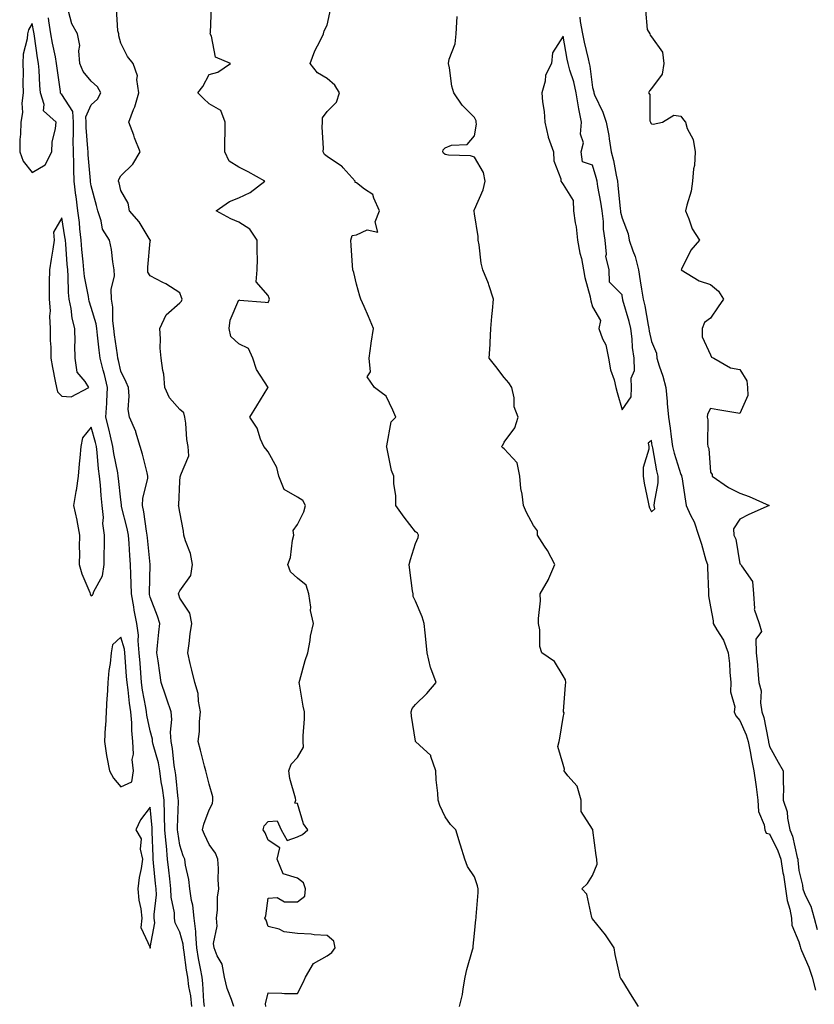
# Model space of a CAD drawing. Units: inches. Extents: x 928883 to 931523, y 7361258 to 7363898.
# Drawn here: x 930044 to 930313, y 7362493 to 7362827 of the extents above; entities that cross this region are included whole.
import ezdxf

# ---------------------------------------------------------------- set-up
doc = ezdxf.new("R2010")
doc.units = ezdxf.units.IN
doc.header["$MEASUREMENT"] = 0
doc.layers.add('Contour_92887361', color=7, linetype='Continuous', true_color=0xb5e21f)

msp = doc.modelspace()

# ---------------------------------------------------------------- linework, layer by layer
at = {"layer": 'Contour_92887361'}
for points in [[(930116.39, 7362491.92, 3354), (930115.66, 7362494.31, 3354), (930114.18, 7362498.05, 3354), (930113.26, 7362501.92, 3354), (930112.47, 7362506.35, 3354), (930110.76, 7362509.21, 3354), (930109.75, 7362511.92, 3354), (930109.49, 7362513.36, 3354), (930110.78, 7362519.19, 3354), (930110.54, 7362521.92, 3354), (930110.87, 7362524.73, 3354), (930110.86, 7362529.11, 3354), (930111.29, 7362531.92, 3354), (930111.11, 7362534.98, 3354), (930111.16, 7362538.82, 3354), (930110.99, 7362541.92, 3354), (930110.13, 7362544, 3354), (930108.05, 7362546.88, 3354), (930106.41, 7362550.28, 3354), (930105.8, 7362551.92, 3354), (930106.18, 7362553.79, 3354), (930108.05, 7362558.7, 3354), (930109.12, 7362560.84, 3354), (930109.33, 7362561.92, 3354), (930109.27, 7362563.13, 3354), (930108.05, 7362567.39, 3354), (930107.11, 7362570.98, 3354), (930106.87, 7362571.92, 3354), (930106.49, 7362573.48, 3354), (930105.05, 7362578.92, 3354), (930104.35, 7362581.92, 3354), (930104.71, 7362585.26, 3354), (930104.81, 7362588.68, 3354), (930105.12, 7362591.92, 3354), (930104.4, 7362595.57, 3354), (930104.33, 7362598.2, 3354), (930103.22, 7362601.92, 3354), (930102.15, 7362606.02, 3354), (930101.63, 7362608.34, 3354), (930100.75, 7362611.92, 3354), (930101.23, 7362615.1, 3354), (930101.59, 7362618.38, 3354), (930102.18, 7362621.92, 3354), (930101.5, 7362625.37, 3354), (930098.05, 7362630.51, 3354), (930097.74, 7362631.61, 3354), (930097.63, 7362631.92, 3354), (930097.71, 7362632.26, 3354), (930098.05, 7362632.97, 3354), (930101.84, 7362638.13, 3354), (930102.42, 7362641.92, 3354), (930101.73, 7362645.6, 3354), (930099.97, 7362650, 3354), (930099.45, 7362651.92, 3354), (930099.37, 7362653.24, 3354), (930098.05, 7362659.62, 3354), (930097.76, 7362661.63, 3354), (930097.69, 7362661.92, 3354), (930097.76, 7362662.21, 3354), (930098.05, 7362670.05, 3354), (930098.22, 7362671.75, 3354), (930098.38, 7362671.92, 3354), (930098.28, 7362672.15, 3354), (930101.17, 7362678.79, 3354), (930100.86, 7362681.92, 3354), (930100.41, 7362684.28, 3354), (930100.12, 7362689.85, 3354), (930099.8, 7362691.92, 3354), (930099.47, 7362693.34, 3354), (930098.05, 7362694.47, 3354), (930094.63, 7362698.5, 3354), (930093.04, 7362701.92, 3354), (930092.64, 7362706.52, 3354), (930092.27, 7362707.7, 3354), (930091.72, 7362711.92, 3354), (930091.45, 7362715.33, 3354), (930091.49, 7362718.48, 3354), (930091.26, 7362721.92, 3354), (930093.41, 7362726.57, 3354), (930098.05, 7362730.63, 3354), (930098.69, 7362731.28, 3354), (930098.87, 7362731.92, 3354), (930098.66, 7362732.53, 3354), (930098.05, 7362734.11, 3354), (930093.31, 7362737.18, 3354), (930092.36, 7362737.61, 3354), (930088.05, 7362739.81, 3354), (930087.25, 7362741.12, 3354), (930087.19, 7362741.92, 3354), (930087.2, 7362742.77, 3354), (930088.05, 7362751.56, 3354), (930088.12, 7362751.85, 3354), (930088.11, 7362751.92, 3354), (930088.09, 7362751.96, 3354), (930088.05, 7362751.99, 3354), (930084.34, 7362758.21, 3354), (930080.98, 7362761.92, 3354), (930080.57, 7362764.44, 3354), (930078.05, 7362768.83, 3354), (930077.48, 7362771.35, 3354), (930077.34, 7362771.92, 3354), (930077.41, 7362772.56, 3354), (930078.05, 7362773.79, 3354), (930082.2, 7362777.77, 3354), (930084.63, 7362781.92, 3354), (930082.76, 7362786.63, 3354), (930082.44, 7362787.52, 3354), (930080.81, 7362791.92, 3354), (930082.38, 7362796.25, 3354), (930082.79, 7362797.19, 3354), (930084.16, 7362801.92, 3354), (930083.52, 7362806.45, 3354), (930083.78, 7362807.65, 3354), (930082.3, 7362811.92, 3354), (930080.35, 7362814.22, 3354), (930078.05, 7362818.78, 3354), (930077.39, 7362821.25, 3354), (930077.38, 7362821.92, 3354), (930077.03, 7362822.94, 3354), (930076.64, 7362830.51, 3354)], [(930127.21, 7362491.92, 3353), (930127.13, 7362492.84, 3353), (930128.05, 7362496.57, 3353), (930132.64, 7362496.52, 3353), (930133.57, 7362496.4, 3353), (930138.05, 7362496.36, 3353), (930139.91, 7362500.06, 3353), (930140.73, 7362501.92, 3353), (930143.45, 7362506.52, 3353), (930148.05, 7362509.2, 3353), (930149.68, 7362510.29, 3353), (930150.75, 7362511.92, 3353), (930150.32, 7362514.19, 3353), (930148.05, 7362516.05, 3353), (930143.63, 7362516.34, 3353), (930142.68, 7362516.55, 3353), (930138.05, 7362516.77, 3353), (930133.48, 7362517.35, 3353), (930131.81, 7362518.16, 3353), (930128.05, 7362519.08, 3353), (930127.38, 7362521.24, 3353), (930126.93, 7362521.92, 3353), (930127.25, 7362522.72, 3353), (930128.05, 7362528.7, 3353), (930131.05, 7362528.92, 3353), (930133.57, 7362527.44, 3353), (930138.05, 7362527.52, 3353), (930140.52, 7362529.45, 3353), (930140.7, 7362531.92, 3353), (930140.03, 7362533.9, 3353), (930138.05, 7362535.46, 3353), (930133.16, 7362537.03, 3353), (930131.14, 7362541.92, 3353), (930131.98, 7362545.85, 3353), (930128.05, 7362548.38, 3353), (930126.99, 7362550.86, 3353), (930126.36, 7362551.92, 3353), (930126.71, 7362553.26, 3353), (930128.05, 7362554.78, 3353), (930131.09, 7362554.96, 3353), (930132.47, 7362551.92, 3353), (930134.47, 7362548.33, 3353), (930138.05, 7362549.56, 3353), (930139.64, 7362550.33, 3353), (930141.49, 7362551.92, 3353), (930140.04, 7362553.91, 3353), (930138.05, 7362560.83, 3353), (930137.09, 7362560.96, 3353), (930137.47, 7362561.92, 3353), (930137.33, 7362562.64, 3353), (930135.42, 7362569.29, 3353), (930135.01, 7362571.92, 3353), (930135.84, 7362574.13, 3353), (930138.05, 7362576.45, 3353), (930140.05, 7362579.92, 3353), (930139.95, 7362581.92, 3353), (930139.93, 7362583.8, 3353), (930140.36, 7362589.61, 3353), (930140.34, 7362591.92, 3353), (930139.96, 7362593.83, 3353), (930138.67, 7362601.3, 3353), (930138.55, 7362601.92, 3353), (930138.78, 7362602.65, 3353), (930140.65, 7362609.32, 3353), (930141.55, 7362611.92, 3353), (930142.3, 7362616.17, 3353), (930142.36, 7362617.62, 3353), (930143.41, 7362621.92, 3353), (930142.44, 7362626.31, 3353), (930142.48, 7362627.48, 3353), (930141.84, 7362631.92, 3353), (930140.98, 7362634.85, 3353), (930138.05, 7362637.24, 3353), (930135.6, 7362639.47, 3353), (930134.69, 7362641.92, 3353), (930135.66, 7362644.31, 3353), (930136.3, 7362650.17, 3353), (930136.76, 7362651.92, 3353), (930136.52, 7362653.45, 3353), (930138.05, 7362655.54, 3353), (930140.17, 7362659.8, 3353), (930140.73, 7362661.92, 3353), (930139.75, 7362663.62, 3353), (930138.05, 7362664.81, 3353), (930133.44, 7362667.31, 3353), (930131.7, 7362671.92, 3353), (930131, 7362674.87, 3353), (930128.05, 7362680.12, 3353), (930127.25, 7362681.13, 3353), (930126.62, 7362681.92, 3353), (930125.49, 7362684.48, 3353), (930124.27, 7362688.14, 3353), (930121.8, 7362691.92, 3353), (930124.21, 7362695.76, 3353), (930127.98, 7362701.85, 3353), (930128.03, 7362701.92, 3353), (930128, 7362701.97, 3353), (930124.14, 7362708.01, 3353), (930122.81, 7362711.92, 3353), (930121.34, 7362715.21, 3353), (930118.05, 7362716.78, 3353), (930115.43, 7362719.3, 3353), (930114.87, 7362721.92, 3353), (930115.18, 7362724.79, 3353), (930118.05, 7362731.65, 3353), (930118.35, 7362731.62, 3353), (930127.08, 7362730.95, 3353), (930128.05, 7362730.85, 3353), (930128.39, 7362731.58, 3353), (930128.46, 7362731.92, 3353), (930128.38, 7362732.25, 3353), (930128.05, 7362733.18, 3353), (930123.95, 7362737.82, 3353), (930124.35, 7362741.92, 3353), (930124.39, 7362745.58, 3353), (930124.26, 7362748.12, 3353), (930124.29, 7362751.92, 3353), (930121.8, 7362755.67, 3353), (930118.05, 7362758, 3353), (930115.34, 7362759.2, 3353), (930110.43, 7362761.92, 3353), (930114.94, 7362765.03, 3353), (930118.05, 7362766.26, 3353), (930121.91, 7362768.06, 3353), (930126.96, 7362771.92, 3353), (930121.3, 7362775.17, 3353), (930118.05, 7362776.66, 3353), (930114.86, 7362778.73, 3353), (930113.3, 7362781.92, 3353), (930113.38, 7362786.59, 3353), (930113.41, 7362787.28, 3353), (930113.48, 7362791.92, 3353), (930112.01, 7362795.88, 3353), (930108.05, 7362798.2, 3353), (930106.17, 7362800.04, 3353), (930104.23, 7362801.92, 3353), (930105.89, 7362804.08, 3353), (930108.05, 7362808.11, 3353), (930111.03, 7362808.94, 3353), (930115.23, 7362811.92, 3353), (930110.14, 7362814.01, 3353), (930108.79, 7362821.18, 3353), (930108.41, 7362821.92, 3353), (930108.5, 7362822.37, 3353), (930108.83, 7362831.15, 3353)], [(930192.96, 7362491.92, 3352), (930193.96, 7362496.01, 3352), (930194.14, 7362498.01, 3352), (930194.89, 7362501.92, 3352), (930195.45, 7362504.52, 3352), (930197.39, 7362511.25, 3352), (930197.55, 7362511.92, 3352), (930197.57, 7362512.4, 3352), (930198.05, 7362516.7, 3352), (930198.47, 7362521.49, 3352), (930198.56, 7362521.92, 3352), (930198.58, 7362522.45, 3352), (930199.27, 7362530.7, 3352), (930199.3, 7362531.92, 3352), (930199.07, 7362532.94, 3352), (930198.05, 7362535.96, 3352), (930195.64, 7362539.51, 3352), (930194.74, 7362541.92, 3352), (930193.27, 7362546.69, 3352), (930193.17, 7362547.04, 3352), (930191.64, 7362551.92, 3352), (930189.88, 7362553.75, 3352), (930188.05, 7362556.27, 3352), (930186.3, 7362560.17, 3352), (930185.68, 7362561.92, 3352), (930185.59, 7362564.38, 3352), (930185, 7362568.87, 3352), (930184.92, 7362571.92, 3352), (930183.24, 7362576.73, 3352), (930183.24, 7362577.1, 3352), (930179.34, 7362580.62, 3352), (930178.05, 7362581.86, 3352), (930178.03, 7362581.89, 3352), (930178, 7362581.92, 3352), (930177.99, 7362581.98, 3352), (930176.62, 7362590.49, 3352), (930176.55, 7362591.92, 3352), (930176.88, 7362593.09, 3352), (930178.05, 7362594.45, 3352), (930181.83, 7362598.14, 3352), (930185, 7362601.92, 3352), (930183.18, 7362606.79, 3352), (930183.09, 7362606.96, 3352), (930181.95, 7362611.92, 3352), (930181.6, 7362615.47, 3352), (930181.27, 7362618.7, 3352), (930180.95, 7362621.92, 3352), (930180.23, 7362624.11, 3352), (930178.05, 7362629.5, 3352), (930177.23, 7362631.1, 3352), (930177.18, 7362631.92, 3352), (930177.03, 7362632.94, 3352), (930176.1, 7362639.97, 3352), (930175.82, 7362641.92, 3352), (930176.33, 7362643.64, 3352), (930178.05, 7362649.09, 3352), (930178.88, 7362651.09, 3352), (930179.04, 7362651.92, 3352), (930178.68, 7362652.55, 3352), (930178.05, 7362653.02, 3352), (930174.13, 7362658, 3352), (930171.33, 7362661.92, 3352), (930171.37, 7362665.24, 3352), (930170.62, 7362669.35, 3352), (930170.66, 7362671.92, 3352), (930169.88, 7362673.75, 3352), (930168.28, 7362681.68, 3352), (930168.21, 7362681.92, 3352), (930168.32, 7362682.2, 3352), (930169.71, 7362690.26, 3352), (930171.31, 7362691.92, 3352), (930170.36, 7362694.23, 3352), (930168.05, 7362699.04, 3352), (930166.42, 7362700.29, 3352), (930164.12, 7362701.92, 3352), (930161.67, 7362705.54, 3352), (930162.7, 7362707.27, 3352), (930162.28, 7362711.92, 3352), (930162.96, 7362716.83, 3352), (930162.96, 7362717.01, 3352), (930163.82, 7362721.92, 3352), (930162.12, 7362725.99, 3352), (930160.55, 7362729.42, 3352), (930159.44, 7362731.92, 3352), (930159.08, 7362732.95, 3352), (930158.05, 7362737.07, 3352), (930157.06, 7362740.94, 3352), (930156.75, 7362741.92, 3352), (930156.67, 7362743.3, 3352), (930156.23, 7362750.1, 3352), (930156.12, 7362751.92, 3352), (930156.5, 7362753.47, 3352), (930158.05, 7362753.78, 3352), (930161.6, 7362755.47, 3352), (930165.28, 7362754.7, 3352), (930164.29, 7362758.16, 3352), (930165.84, 7362761.92, 3352), (930163.83, 7362766.14, 3352), (930163.57, 7362767.44, 3352), (930160.71, 7362769.26, 3352), (930158.05, 7362771.36, 3352), (930157.59, 7362771.46, 3352), (930157.54, 7362771.92, 3352), (930153.52, 7362776.45, 3352), (930153.09, 7362776.96, 3352), (930152.91, 7362777.06, 3352), (930148.05, 7362780.27, 3352), (930147.16, 7362781.03, 3352), (930146.72, 7362781.92, 3352), (930146.83, 7362783.14, 3352), (930146.4, 7362790.27, 3352), (930146.51, 7362791.92, 3352), (930146.48, 7362793.49, 3352), (930148.05, 7362795.59, 3352), (930151.17, 7362798.81, 3352), (930152.26, 7362801.92, 3352), (930150.69, 7362804.56, 3352), (930148.05, 7362806.83, 3352), (930144.78, 7362808.65, 3352), (930142.29, 7362811.92, 3352), (930143.85, 7362816.12, 3352), (930145.72, 7362819.59, 3352), (930146.82, 7362821.92, 3352), (930147.04, 7362822.93, 3352), (930148.05, 7362824.84, 3352), (930149.32, 7362830.65, 3352)], [(930102.2, 7362491.92, 3356), (930101.78, 7362495.64, 3356), (930101.19, 7362498.78, 3356), (930100.78, 7362501.92, 3356), (930100.38, 7362504.25, 3356), (930099.53, 7362510.44, 3356), (930099.29, 7362511.92, 3356), (930099.19, 7362513.07, 3356), (930098.05, 7362517.14, 3356), (930096.5, 7362520.37, 3356), (930096.33, 7362521.92, 3356), (930096.23, 7362523.74, 3356), (930095.15, 7362529.02, 3356), (930095.04, 7362531.92, 3356), (930094.68, 7362535.29, 3356), (930094.34, 7362538.21, 3356), (930093.95, 7362541.92, 3356), (930093.52, 7362546.45, 3356), (930093.4, 7362547.27, 3356), (930093.01, 7362551.92, 3356), (930092.89, 7362556.76, 3356), (930092.85, 7362557.12, 3356), (930092.72, 7362561.92, 3356), (930092.18, 7362566.05, 3356), (930091.81, 7362568.16, 3356), (930091.28, 7362571.92, 3356), (930090.8, 7362574.67, 3356), (930089.07, 7362580.91, 3356), (930088.85, 7362581.92, 3356), (930088.81, 7362582.67, 3356), (930088.05, 7362585.49, 3356), (930086.92, 7362590.79, 3356), (930086.81, 7362591.92, 3356), (930086.59, 7362593.38, 3356), (930085.46, 7362599.33, 3356), (930085.1, 7362601.92, 3356), (930084.85, 7362605.12, 3356), (930084.59, 7362608.46, 3356), (930084.32, 7362611.92, 3356), (930083.91, 7362616.06, 3356), (930084.04, 7362617.91, 3356), (930083.47, 7362621.92, 3356), (930082.57, 7362626.44, 3356), (930082.45, 7362627.52, 3356), (930081.7, 7362631.92, 3356), (930081.63, 7362635.5, 3356), (930081.43, 7362638.54, 3356), (930081.36, 7362641.92, 3356), (930081.12, 7362644.99, 3356), (930080.91, 7362649.07, 3356), (930080.69, 7362651.92, 3356), (930080.28, 7362654.15, 3356), (930078.35, 7362661.62, 3356), (930078.28, 7362661.92, 3356), (930078.29, 7362662.16, 3356), (930078.05, 7362663.81, 3356), (930077.24, 7362671.11, 3356), (930077.17, 7362671.92, 3356), (930077.01, 7362672.96, 3356), (930075.69, 7362679.56, 3356), (930075.38, 7362681.92, 3356), (930074.56, 7362685.41, 3356), (930074.03, 7362687.9, 3356), (930073.02, 7362691.92, 3356), (930073.29, 7362696.68, 3356), (930073.31, 7362697.18, 3356), (930073.57, 7362701.92, 3356), (930072.52, 7362706.39, 3356), (930072.13, 7362707.84, 3356), (930071.12, 7362711.92, 3356), (930070.77, 7362714.64, 3356), (930070.21, 7362719.76, 3356), (930069.94, 7362721.92, 3356), (930069.73, 7362723.6, 3356), (930068.05, 7362729.14, 3356), (930067.35, 7362731.22, 3356), (930067.21, 7362731.92, 3356), (930067.1, 7362732.87, 3356), (930065.78, 7362739.65, 3356), (930065.57, 7362741.92, 3356), (930065.33, 7362744.64, 3356), (930064.89, 7362748.76, 3356), (930064.61, 7362751.92, 3356), (930064.18, 7362755.79, 3356), (930064.05, 7362757.92, 3356), (930063.55, 7362761.92, 3356), (930062.89, 7362766.77, 3356), (930062.86, 7362767.11, 3356), (930062.24, 7362771.92, 3356), (930062.09, 7362775.96, 3356), (930062.12, 7362777.85, 3356), (930061.98, 7362781.92, 3356), (930061.92, 7362785.79, 3356), (930062.04, 7362787.92, 3356), (930061.99, 7362791.92, 3356), (930061.77, 7362795.64, 3356), (930058.05, 7362801.32, 3356), (930057.74, 7362801.61, 3356), (930057.65, 7362801.92, 3356), (930057.61, 7362802.36, 3356), (930056.44, 7362810.31, 3356), (930056.3, 7362811.92, 3356), (930055.9, 7362814.08, 3356), (930054.86, 7362818.73, 3356), (930054.3, 7362821.92, 3356), (930053.66, 7362826.31, 3356), (930053.53, 7362827.4, 3356)], [(930106.46, 7362491.92, 3355), (930106.25, 7362493.72, 3355), (930105.92, 7362499.79, 3355), (930105.64, 7362501.92, 3355), (930105.13, 7362504.84, 3355), (930104.44, 7362508.31, 3355), (930103.85, 7362511.92, 3355), (930103.46, 7362516.51, 3355), (930103.53, 7362517.4, 3355), (930102.99, 7362521.92, 3355), (930102.47, 7362526.34, 3355), (930102.05, 7362527.92, 3355), (930101.44, 7362531.92, 3355), (930101.14, 7362535.01, 3355), (930100.01, 7362539.96, 3355), (930099.77, 7362541.92, 3355), (930099.25, 7362543.12, 3355), (930098.05, 7362546.75, 3355), (930097.38, 7362551.25, 3355), (930097.32, 7362551.92, 3355), (930097.3, 7362552.67, 3355), (930097.62, 7362561.49, 3355), (930097.61, 7362561.92, 3355), (930097.54, 7362562.43, 3355), (930096.72, 7362570.59, 3355), (930096.53, 7362571.92, 3355), (930096.21, 7362573.76, 3355), (930095.63, 7362579.5, 3355), (930095.13, 7362581.92, 3355), (930094.93, 7362585.04, 3355), (930095.43, 7362589.3, 3355), (930095.19, 7362591.92, 3355), (930093.71, 7362596.26, 3355), (930093.38, 7362597.25, 3355), (930091.78, 7362601.92, 3355), (930091.31, 7362605.18, 3355), (930090.71, 7362609.26, 3355), (930090.33, 7362611.92, 3355), (930090.54, 7362614.41, 3355), (930091.01, 7362618.96, 3355), (930091.26, 7362621.92, 3355), (930090.49, 7362624.36, 3355), (930088.05, 7362630.8, 3355), (930087.82, 7362631.69, 3355), (930087.78, 7362631.92, 3355), (930087.77, 7362632.2, 3355), (930088.01, 7362641.88, 3355), (930088.01, 7362641.92, 3355), (930088, 7362641.97, 3355), (930087.09, 7362650.96, 3355), (930087.01, 7362651.92, 3355), (930086.78, 7362653.19, 3355), (930085.88, 7362659.75, 3355), (930085.42, 7362661.92, 3355), (930085.54, 7362664.44, 3355), (930087.24, 7362671.11, 3355), (930087.29, 7362671.92, 3355), (930086.98, 7362672.99, 3355), (930085.46, 7362679.33, 3355), (930084.58, 7362681.92, 3355), (930083.2, 7362686.77, 3355), (930083.16, 7362687.03, 3355), (930081.01, 7362691.92, 3355), (930080.61, 7362694.48, 3355), (930080.96, 7362699.01, 3355), (930080.66, 7362701.92, 3355), (930079.94, 7362703.81, 3355), (930078.05, 7362707.45, 3355), (930077.26, 7362711.13, 3355), (930077.07, 7362711.92, 3355), (930076.93, 7362713.04, 3355), (930075.96, 7362719.83, 3355), (930075.7, 7362721.92, 3355), (930075.35, 7362724.62, 3355), (930075.39, 7362729.26, 3355), (930074.92, 7362731.92, 3355), (930074.82, 7362735.15, 3355), (930075.98, 7362739.85, 3355), (930075.87, 7362741.92, 3355), (930075.36, 7362744.61, 3355), (930074.91, 7362748.78, 3355), (930074.19, 7362751.92, 3355), (930071.82, 7362755.69, 3355), (930071.43, 7362758.54, 3355), (930070.29, 7362761.92, 3355), (930069.86, 7362763.73, 3355), (930068.05, 7362770.42, 3355), (930067.84, 7362771.71, 3355), (930067.81, 7362771.92, 3355), (930067.8, 7362772.17, 3355), (930067, 7362780.87, 3355), (930066.96, 7362781.92, 3355), (930066.94, 7362783.03, 3355), (930066.3, 7362790.17, 3355), (930066.28, 7362791.92, 3355), (930066.17, 7362793.8, 3355), (930068.05, 7362797.8, 3355), (930070.16, 7362799.81, 3355), (930071.28, 7362801.92, 3355), (930070.12, 7362803.99, 3355), (930068.05, 7362805.88, 3355), (930065.34, 7362809.21, 3355), (930064.22, 7362811.92, 3355), (930063.8, 7362816.17, 3355), (930064.12, 7362817.99, 3355), (930063.41, 7362821.92, 3355), (930061.48, 7362825.35, 3355), (930060.37, 7362829.6, 3355)], [(930253.66, 7362491.92, 3351), (930251.52, 7362495.39, 3351), (930248.05, 7362500.86, 3351), (930247.63, 7362501.5, 3351), (930247.44, 7362501.92, 3351), (930247.32, 7362502.65, 3351), (930245.69, 7362509.56, 3351), (930245.35, 7362511.92, 3351), (930242.44, 7362516.31, 3351), (930238.05, 7362521.73, 3351), (930237.95, 7362521.82, 3351), (930237.9, 7362521.92, 3351), (930237.79, 7362522.18, 3351), (930236.16, 7362530.03, 3351), (930234.46, 7362531.92, 3351), (930236.31, 7362533.66, 3351), (930238.05, 7362536.43, 3351), (930239.67, 7362540.3, 3351), (930239.46, 7362541.92, 3351), (930239.31, 7362543.18, 3351), (930238.21, 7362551.77, 3351), (930238.19, 7362551.92, 3351), (930238.16, 7362552.03, 3351), (930238.05, 7362552.14, 3351), (930234.24, 7362558.11, 3351), (930234.22, 7362561.92, 3351), (930232.83, 7362566.7, 3351), (930229.69, 7362570.28, 3351), (930228.42, 7362571.92, 3351), (930228.59, 7362572.46, 3351), (930228.05, 7362574.03, 3351), (930226.31, 7362580.18, 3351), (930226.73, 7362581.92, 3351), (930226.98, 7362582.99, 3351), (930228.05, 7362589.97, 3351), (930228.38, 7362591.59, 3351), (930228.25, 7362591.92, 3351), (930228.26, 7362592.13, 3351), (930228.93, 7362601.03, 3351), (930228.98, 7362601.92, 3351), (930228.88, 7362602.75, 3351), (930228.05, 7362604.2, 3351), (930225.17, 7362609.04, 3351), (930220.89, 7362611.92, 3351), (930220.23, 7362614.1, 3351), (930220.19, 7362619.78, 3351), (930219.78, 7362621.92, 3351), (930219.76, 7362623.63, 3351), (930220.36, 7362629.61, 3351), (930220.34, 7362631.92, 3351), (930223.16, 7362636.81, 3351), (930223.27, 7362637.14, 3351), (930225.28, 7362641.92, 3351), (930222.83, 7362646.7, 3351), (930221.82, 7362648.14, 3351), (930219.36, 7362651.92, 3351), (930219.4, 7362653.28, 3351), (930218.05, 7362655.2, 3351), (930215.67, 7362659.54, 3351), (930214.66, 7362661.92, 3351), (930214.18, 7362665.78, 3351), (930213.79, 7362667.66, 3351), (930213.37, 7362671.92, 3351), (930212.48, 7362676.35, 3351), (930208.05, 7362681.2, 3351), (930207.64, 7362681.51, 3351), (930207.22, 7362681.92, 3351), (930207.59, 7362682.38, 3351), (930208.05, 7362683.38, 3351), (930211.7, 7362688.27, 3351), (930212.84, 7362691.92, 3351), (930211.51, 7362695.38, 3351), (930211.47, 7362698.5, 3351), (930210.72, 7362701.92, 3351), (930209.64, 7362703.51, 3351), (930208.05, 7362705.31, 3351), (930205.23, 7362709.1, 3351), (930203.05, 7362711.92, 3351), (930203.39, 7362716.58, 3351), (930203.34, 7362717.21, 3351), (930203.6, 7362721.92, 3351), (930203.94, 7362726.03, 3351), (930204.18, 7362728.05, 3351), (930204.52, 7362731.92, 3351), (930202.93, 7362736.8, 3351), (930202.72, 7362737.25, 3351), (930200.86, 7362741.92, 3351), (930200.28, 7362744.15, 3351), (930199.6, 7362750.36, 3351), (930199.29, 7362751.92, 3351), (930199.27, 7362753.13, 3351), (930198.05, 7362760.88, 3351), (930197.88, 7362761.75, 3351), (930197.81, 7362761.92, 3351), (930197.88, 7362762.09, 3351), (930198.05, 7362762.29, 3351), (930200.95, 7362769.02, 3351), (930201.68, 7362771.92, 3351), (930201.06, 7362774.93, 3351), (930198.05, 7362780.11, 3351), (930196.7, 7362780.57, 3351), (930189.19, 7362780.78, 3351), (930188.05, 7362781.02, 3351), (930187.55, 7362781.42, 3351), (930187.25, 7362781.92, 3351), (930187.43, 7362782.54, 3351), (930188.05, 7362783.29, 3351), (930190.26, 7362784.12, 3351), (930195.56, 7362784.41, 3351), (930198.05, 7362787.37, 3351), (930198.73, 7362791.24, 3351), (930198.63, 7362791.92, 3351), (930198.54, 7362792.42, 3351), (930198.05, 7362793.51, 3351), (930193.83, 7362797.7, 3351), (930190.99, 7362801.92, 3351), (930190.3, 7362804.17, 3351), (930189.58, 7362810.39, 3351), (930189.23, 7362811.92, 3351), (930189.47, 7362813.34, 3351), (930191.47, 7362818.5, 3351), (930191.8, 7362821.92, 3351), (930192.05, 7362825.92, 3351), (930192.16, 7362827.81, 3351)], [(930233.77, 7362827.64, 3350), (930233.82, 7362826.15, 3350), (930234.6, 7362821.92, 3350), (930235.19, 7362819.06, 3350), (930236.56, 7362813.41, 3350), (930236.88, 7362811.92, 3350), (930237.13, 7362811, 3350), (930238.05, 7362803.72, 3350), (930238.44, 7362802.31, 3350), (930238.47, 7362801.92, 3350), (930238.77, 7362801.2, 3350), (930241.53, 7362795.4, 3350), (930242.73, 7362791.92, 3350), (930243.6, 7362787.47, 3350), (930243.68, 7362786.29, 3350), (930244.37, 7362781.92, 3350), (930245.13, 7362778.99, 3350), (930246.02, 7362773.95, 3350), (930246.48, 7362771.92, 3350), (930246.69, 7362770.56, 3350), (930247.42, 7362762.55, 3350), (930247.51, 7362761.92, 3350), (930247.57, 7362761.44, 3350), (930248.05, 7362759.38, 3350), (930250.18, 7362754.06, 3350), (930250.51, 7362751.92, 3350), (930251.71, 7362748.27, 3350), (930252.52, 7362746.39, 3350), (930253.59, 7362741.92, 3350), (930254.22, 7362738.09, 3350), (930254.67, 7362735.31, 3350), (930255.22, 7362731.92, 3350), (930255.78, 7362729.65, 3350), (930256.89, 7362723.08, 3350), (930257.14, 7362721.92, 3350), (930257.24, 7362721.11, 3350), (930258.05, 7362717.59, 3350), (930259.7, 7362713.57, 3350), (930259.89, 7362711.92, 3350), (930260.68, 7362709.3, 3350), (930261.95, 7362705.81, 3350), (930262.91, 7362701.92, 3350), (930263.36, 7362697.23, 3350), (930263.39, 7362696.58, 3350), (930263.79, 7362691.92, 3350), (930264.34, 7362688.22, 3350), (930264.74, 7362685.23, 3350), (930265.23, 7362681.92, 3350), (930265.76, 7362679.63, 3350), (930268.05, 7362672.4, 3350), (930268.22, 7362672.08, 3350), (930268.26, 7362671.92, 3350), (930268.3, 7362671.67, 3350), (930269.58, 7362663.45, 3350), (930269.86, 7362661.92, 3350), (930271.3, 7362658.67, 3350), (930272.52, 7362656.39, 3350), (930273.95, 7362651.92, 3350), (930274.96, 7362648.83, 3350), (930276.53, 7362643.44, 3350), (930277, 7362641.92, 3350), (930277.01, 7362640.87, 3350), (930277.44, 7362632.53, 3350), (930277.44, 7362631.92, 3350), (930277.39, 7362631.26, 3350), (930278.05, 7362627.5, 3350), (930278.98, 7362622.85, 3350), (930279, 7362621.92, 3350), (930280.17, 7362619.8, 3350), (930282.42, 7362616.29, 3350), (930284.01, 7362611.92, 3350), (930284.48, 7362608.35, 3350), (930284.6, 7362605.37, 3350), (930284.98, 7362601.92, 3350), (930284.83, 7362598.7, 3350), (930286.32, 7362593.65, 3350), (930286.14, 7362591.92, 3350), (930286.67, 7362590.54, 3350), (930288.05, 7362588.97, 3350), (930290.2, 7362584.08, 3350), (930290.8, 7362581.92, 3350), (930291.47, 7362578.5, 3350), (930291.99, 7362575.86, 3350), (930292.76, 7362571.92, 3350), (930293.43, 7362567.3, 3350), (930293.5, 7362566.47, 3350), (930294.11, 7362561.92, 3350), (930294.3, 7362558.17, 3350), (930296.32, 7362553.65, 3350), (930296.51, 7362551.92, 3350), (930296.95, 7362550.82, 3350), (930298.05, 7362550.5, 3350), (930300.95, 7362544.82, 3350), (930301.87, 7362541.92, 3350), (930302.64, 7362537.33, 3350), (930302.79, 7362536.66, 3350), (930303.5, 7362531.92, 3350), (930304.01, 7362527.88, 3350), (930305, 7362524.97, 3350), (930305.56, 7362521.92, 3350), (930305.63, 7362519.51, 3350), (930308.05, 7362513.9, 3350), (930308.51, 7362512.38, 3350), (930308.62, 7362511.92, 3350), (930308.96, 7362511.01, 3350), (930311.42, 7362505.29, 3350), (930312.49, 7362501.92, 3350), (930313.67, 7362497.54, 3350)], [(930256.07, 7362829.94, 3349), (930256.57, 7362823.4, 3349), (930257.51, 7362821.92, 3349), (930257.63, 7362821.5, 3349), (930258.05, 7362820.9, 3349), (930261.8, 7362815.67, 3349), (930262.23, 7362811.92, 3349), (930261.71, 7362808.26, 3349), (930258.05, 7362803.36, 3349), (930257.38, 7362802.59, 3349), (930257.05, 7362801.92, 3349), (930257.45, 7362801.32, 3349), (930257.53, 7362792.44, 3349), (930257.68, 7362791.92, 3349), (930257.8, 7362791.67, 3349), (930258.05, 7362791.41, 3349), (930258.63, 7362791.34, 3349), (930261.81, 7362791.92, 3349), (930265.6, 7362794.37, 3349), (930268.05, 7362793.97, 3349), (930268.93, 7362792.8, 3349), (930269.55, 7362791.92, 3349), (930270.2, 7362789.77, 3349), (930272.22, 7362786.09, 3349), (930272.84, 7362781.92, 3349), (930272.66, 7362777.31, 3349), (930272.25, 7362776.12, 3349), (930271.97, 7362771.92, 3349), (930271.46, 7362768.51, 3349), (930269.99, 7362763.86, 3349), (930269.61, 7362761.92, 3349), (930270.77, 7362759.2, 3349), (930271.88, 7362755.75, 3349), (930274.28, 7362751.92, 3349), (930271.37, 7362748.6, 3349), (930268.28, 7362742.15, 3349), (930268.15, 7362741.92, 3349), (930274.26, 7362738.13, 3349), (930278.05, 7362736.93, 3349), (930280.78, 7362734.65, 3349), (930282.42, 7362731.92, 3349), (930280.71, 7362729.27, 3349), (930278.05, 7362725.45, 3349), (930275.99, 7362723.98, 3349), (930275.23, 7362721.92, 3349), (930275.25, 7362719.12, 3349), (930278.05, 7362712.99, 3349), (930278.38, 7362712.25, 3349), (930279.15, 7362711.92, 3349), (930284.8, 7362708.67, 3349), (930288.05, 7362708.12, 3349), (930290.39, 7362704.26, 3349), (930290.65, 7362701.92, 3349), (930290.77, 7362699.2, 3349), (930288.05, 7362693.14, 3349), (930286.61, 7362693.35, 3349), (930280.55, 7362694.41, 3349), (930278.05, 7362694.78, 3349), (930277.07, 7362692.9, 3349), (930276.94, 7362691.92, 3349), (930277.13, 7362691, 3349), (930277.07, 7362682.9, 3349), (930277.21, 7362681.92, 3349), (930277.45, 7362681.32, 3349), (930278.05, 7362673.26, 3349), (930278.58, 7362672.45, 3349), (930278.59, 7362671.92, 3349), (930284.19, 7362668.06, 3349), (930288.05, 7362666.06, 3349), (930291.14, 7362665.01, 3349), (930297.98, 7362661.92, 3349), (930291.1, 7362658.87, 3349), (930288.05, 7362657.29, 3349), (930285.91, 7362654.06, 3349), (930285.95, 7362651.92, 3349), (930286.61, 7362650.49, 3349), (930288.05, 7362642.18, 3349), (930288.19, 7362642.06, 3349), (930288.4, 7362641.92, 3349), (930288.52, 7362641.45, 3349), (930292.33, 7362636.2, 3349), (930292.6, 7362631.92, 3349), (930292.99, 7362626.98, 3349), (930292.86, 7362626.73, 3349), (930294.59, 7362621.92, 3349), (930295.31, 7362619.17, 3349), (930293.44, 7362616.53, 3349), (930293.6, 7362611.92, 3349), (930293.96, 7362607.84, 3349), (930294.09, 7362605.88, 3349), (930294.44, 7362601.92, 3349), (930295.19, 7362599.06, 3349), (930295, 7362594.96, 3349), (930295.49, 7362591.92, 3349), (930296.17, 7362590.04, 3349), (930297.58, 7362582.39, 3349), (930297.71, 7362581.92, 3349), (930297.77, 7362581.63, 3349), (930298.05, 7362580.16, 3349), (930300.98, 7362574.85, 3349), (930302.74, 7362571.92, 3349), (930302.66, 7362567.31, 3349), (930302.8, 7362566.67, 3349), (930302.75, 7362561.92, 3349), (930304.09, 7362557.96, 3349), (930304.14, 7362555.83, 3349), (930304.96, 7362551.92, 3349), (930305.88, 7362549.75, 3349), (930307.45, 7362542.52, 3349), (930307.64, 7362541.92, 3349), (930307.7, 7362541.57, 3349), (930308.05, 7362538.09, 3349), (930309.26, 7362533.13, 3349), (930309.34, 7362531.92, 3349), (930310.21, 7362529.76, 3349), (930312.14, 7362526.01, 3349), (930313.26, 7362521.92, 3349), (930314.25, 7362518.12, 3349)]]:
    msp.add_polyline3d(points, dxfattribs=at)
for points in [[(930048.05, 7362774.86, 3357), (930052.46, 7362777.51, 3357), (930054.66, 7362781.92, 3357), (930054.79, 7362785.17, 3357), (930055.96, 7362789.84, 3357), (930056.1, 7362791.92, 3357), (930051.89, 7362795.76, 3357), (930052.05, 7362797.92, 3357), (930050.81, 7362801.92, 3357), (930050.57, 7362804.44, 3357), (930050.41, 7362809.56, 3357), (930050.21, 7362811.92, 3357), (930049.87, 7362813.74, 3357), (930048.83, 7362821.14, 3357), (930048.69, 7362821.92, 3357), (930048.61, 7362822.48, 3357), (930048.05, 7362825.46, 3357), (930046.72, 7362823.25, 3357), (930046.46, 7362821.92, 3357), (930046.33, 7362820.2, 3357), (930044.95, 7362815.02, 3357), (930044.8, 7362811.92, 3357), (930044.96, 7362808.83, 3357), (930044.81, 7362805.16, 3357), (930044.95, 7362801.92, 3357), (930044.54, 7362798.41, 3357), (930044.75, 7362795.22, 3357), (930044.15, 7362791.92, 3357), (930044.04, 7362787.91, 3357), (930043.88, 7362786.09, 3357), (930043.78, 7362781.92, 3357), (930044.91, 7362778.78, 3357)], [(930248.05, 7362694.44, 3351), (930251.17, 7362698.81, 3351), (930251.3, 7362701.92, 3351), (930251.2, 7362705.07, 3351), (930252.26, 7362707.71, 3351), (930252.21, 7362711.92, 3351), (930251.65, 7362715.52, 3351), (930251.49, 7362718.48, 3351), (930251.04, 7362721.92, 3351), (930250.51, 7362724.38, 3351), (930248.37, 7362731.6, 3351), (930248.29, 7362731.92, 3351), (930248.26, 7362732.13, 3351), (930248.05, 7362733.34, 3351), (930243.8, 7362737.67, 3351), (930243.73, 7362741.92, 3351), (930242.6, 7362746.47, 3351), (930242.83, 7362747.15, 3351), (930242.39, 7362751.92, 3351), (930241.83, 7362755.7, 3351), (930241.75, 7362758.22, 3351), (930241.3, 7362761.92, 3351), (930240.91, 7362764.78, 3351), (930239.87, 7362770.1, 3351), (930239.59, 7362771.92, 3351), (930239.31, 7362773.18, 3351), (930238.05, 7362777.35, 3351), (930234.68, 7362778.55, 3351), (930234.15, 7362781.92, 3351), (930234.98, 7362784.99, 3351), (930233.98, 7362787.86, 3351), (930234.36, 7362791.92, 3351), (930233.46, 7362796.51, 3351), (930233.28, 7362797.15, 3351), (930232.53, 7362801.92, 3351), (930231.75, 7362805.61, 3351), (930230.35, 7362809.62, 3351), (930229.74, 7362811.92, 3351), (930229.44, 7362813.31, 3351), (930228.05, 7362821.09, 3351), (930224.53, 7362815.44, 3351), (930224.13, 7362811.92, 3351), (930222.1, 7362807.87, 3351), (930221.96, 7362805.83, 3351), (930220.87, 7362801.92, 3351), (930221.06, 7362798.91, 3351), (930221.69, 7362795.56, 3351), (930221.86, 7362791.92, 3351), (930223.03, 7362786.94, 3351), (930223.03, 7362786.9, 3351), (930224.84, 7362781.92, 3351), (930224.94, 7362778.81, 3351), (930227.27, 7362772.7, 3351), (930227.32, 7362771.92, 3351), (930227.61, 7362771.47, 3351), (930228.05, 7362770.88, 3351), (930231.52, 7362765.39, 3351), (930231.55, 7362761.92, 3351), (930232.13, 7362757.84, 3351), (930232.54, 7362756.41, 3351), (930232.99, 7362751.92, 3351), (930233.71, 7362747.58, 3351), (930234.26, 7362745.72, 3351), (930235.04, 7362741.92, 3351), (930235.43, 7362739.3, 3351), (930237.23, 7362732.74, 3351), (930237.39, 7362731.92, 3351), (930237.48, 7362731.36, 3351), (930238.05, 7362729.27, 3351), (930240.8, 7362724.67, 3351), (930240.2, 7362721.92, 3351), (930241.45, 7362718.52, 3351), (930242.62, 7362716.49, 3351), (930243.46, 7362711.92, 3351), (930244.13, 7362708, 3351), (930245.36, 7362704.6, 3351), (930246, 7362701.92, 3351), (930246.36, 7362700.23, 3351)], [(930058.05, 7362699.01, 3357), (930061.19, 7362698.78, 3357), (930067.19, 7362701.92, 3357), (930065.97, 7362704, 3357), (930063.31, 7362707.18, 3357), (930062.63, 7362711.92, 3357), (930062.5, 7362716.37, 3357), (930062.62, 7362717.35, 3357), (930062.52, 7362721.92, 3357), (930061.61, 7362725.48, 3357), (930061.2, 7362728.76, 3357), (930060.55, 7362731.92, 3357), (930060.3, 7362734.17, 3357), (930060.26, 7362739.71, 3357), (930060.06, 7362741.92, 3357), (930059.89, 7362743.76, 3357), (930059.38, 7362750.58, 3357), (930059.27, 7362751.92, 3357), (930059.14, 7362753.02, 3357), (930058.05, 7362759.53, 3357), (930055.28, 7362754.69, 3357), (930055.5, 7362751.92, 3357), (930054.98, 7362748.86, 3357), (930054.47, 7362745.5, 3357), (930053.85, 7362741.92, 3357), (930053.82, 7362737.69, 3357), (930053.8, 7362736.17, 3357), (930053.77, 7362731.92, 3357), (930054.11, 7362727.99, 3357), (930053.84, 7362726.13, 3357), (930054.09, 7362721.92, 3357), (930054.09, 7362717.96, 3357), (930054.34, 7362715.63, 3357), (930054.35, 7362711.92, 3357), (930054.92, 7362708.79, 3357), (930055.81, 7362704.16, 3357), (930056.22, 7362701.92, 3357), (930056.64, 7362700.51, 3357)], [(930068.05, 7362631.3, 3357), (930068.51, 7362631.46, 3357), (930068.64, 7362631.92, 3357), (930068.9, 7362632.77, 3357), (930071.87, 7362638.1, 3357), (930072.43, 7362641.92, 3357), (930072.43, 7362646.3, 3357), (930072.53, 7362647.44, 3357), (930072.54, 7362651.92, 3357), (930072.01, 7362655.88, 3357), (930072.16, 7362657.81, 3357), (930071.79, 7362661.92, 3357), (930071.45, 7362665.32, 3357), (930071.16, 7362668.81, 3357), (930070.86, 7362671.92, 3357), (930070.5, 7362674.37, 3357), (930070.09, 7362679.89, 3357), (930069.82, 7362681.92, 3357), (930069.48, 7362683.35, 3357), (930068.05, 7362688.5, 3357), (930065.13, 7362684.84, 3357), (930064.49, 7362681.92, 3357), (930064.2, 7362678.07, 3357), (930063.93, 7362676.04, 3357), (930063.66, 7362671.92, 3357), (930062.9, 7362667.07, 3357), (930062.84, 7362666.71, 3357), (930062.06, 7362661.92, 3357), (930063.13, 7362657.01, 3357), (930063.15, 7362656.82, 3357), (930064.03, 7362651.92, 3357), (930063.94, 7362647.82, 3357), (930064.09, 7362645.87, 3357), (930064, 7362641.92, 3357), (930064.87, 7362638.74, 3357), (930067.55, 7362632.42, 3357), (930067.72, 7362631.92, 3357), (930067.79, 7362631.66, 3357)], [(930258.05, 7362659.81, 3351), (930259.13, 7362660.84, 3351), (930259.01, 7362661.92, 3351), (930259.04, 7362662.91, 3351), (930260.31, 7362669.66, 3351), (930260.36, 7362671.92, 3351), (930259.87, 7362673.74, 3351), (930258.47, 7362681.5, 3351), (930258.37, 7362681.92, 3351), (930258.33, 7362682.2, 3351), (930258.05, 7362683.97, 3351), (930256.95, 7362683.03, 3351), (930257.13, 7362681.92, 3351), (930257.16, 7362681.03, 3351), (930255.18, 7362674.79, 3351), (930255.22, 7362671.92, 3351), (930255.6, 7362669.47, 3351), (930256.94, 7362663.03, 3351), (930257.13, 7362661.92, 3351), (930257.32, 7362661.19, 3351)], [(930078.05, 7362566.52, 3357), (930081.8, 7362568.17, 3357), (930082.35, 7362571.92, 3357), (930081.89, 7362575.77, 3357), (930082.43, 7362577.54, 3357), (930082.2, 7362581.92, 3357), (930081.78, 7362585.65, 3357), (930081.81, 7362588.16, 3357), (930081.47, 7362591.92, 3357), (930081.01, 7362594.89, 3357), (930080.54, 7362599.43, 3357), (930080.18, 7362601.92, 3357), (930080.03, 7362603.9, 3357), (930079.52, 7362610.45, 3357), (930079.4, 7362611.92, 3357), (930079.29, 7362613.15, 3357), (930078.05, 7362617.31, 3357), (930075.3, 7362614.67, 3357), (930074.77, 7362611.92, 3357), (930074.41, 7362608.28, 3357), (930074.01, 7362605.96, 3357), (930073.68, 7362601.92, 3357), (930073.42, 7362597.29, 3357), (930073.31, 7362596.66, 3357), (930073.1, 7362591.92, 3357), (930072.86, 7362587.11, 3357), (930072.81, 7362586.68, 3357), (930072.54, 7362581.92, 3357), (930073.2, 7362577.07, 3357), (930073.35, 7362576.61, 3357), (930074.29, 7362571.92, 3357), (930075.55, 7362569.42, 3357)], [(930088.05, 7362511.81, 3357), (930088.07, 7362511.9, 3357), (930088.06, 7362511.94, 3357), (930089.59, 7362520.38, 3357), (930089.42, 7362521.92, 3357), (930089.35, 7362523.22, 3357), (930090.14, 7362529.83, 3357), (930090.07, 7362531.92, 3357), (930089.87, 7362533.74, 3357), (930089.21, 7362540.76, 3357), (930089.09, 7362541.92, 3357), (930089, 7362542.87, 3357), (930088.75, 7362551.21, 3357), (930088.69, 7362551.92, 3357), (930088.68, 7362552.55, 3357), (930088.05, 7362559.59, 3357), (930084.72, 7362555.25, 3357), (930083.21, 7362551.92, 3357), (930085.03, 7362548.9, 3357), (930084.62, 7362545.35, 3357), (930085.41, 7362541.92, 3357), (930084.95, 7362538.82, 3357), (930084.27, 7362535.7, 3357), (930083.79, 7362531.92, 3357), (930084.13, 7362528.01, 3357), (930084.86, 7362525.11, 3357), (930085.24, 7362521.92, 3357), (930084.88, 7362518.75, 3357), (930087.99, 7362511.98, 3357), (930087.95, 7362511.92, 3357), (930088.01, 7362511.88, 3357)]]:
    msp.add_polyline3d(points, close=True, dxfattribs=at)

doc.saveas('drawing.dxf')
